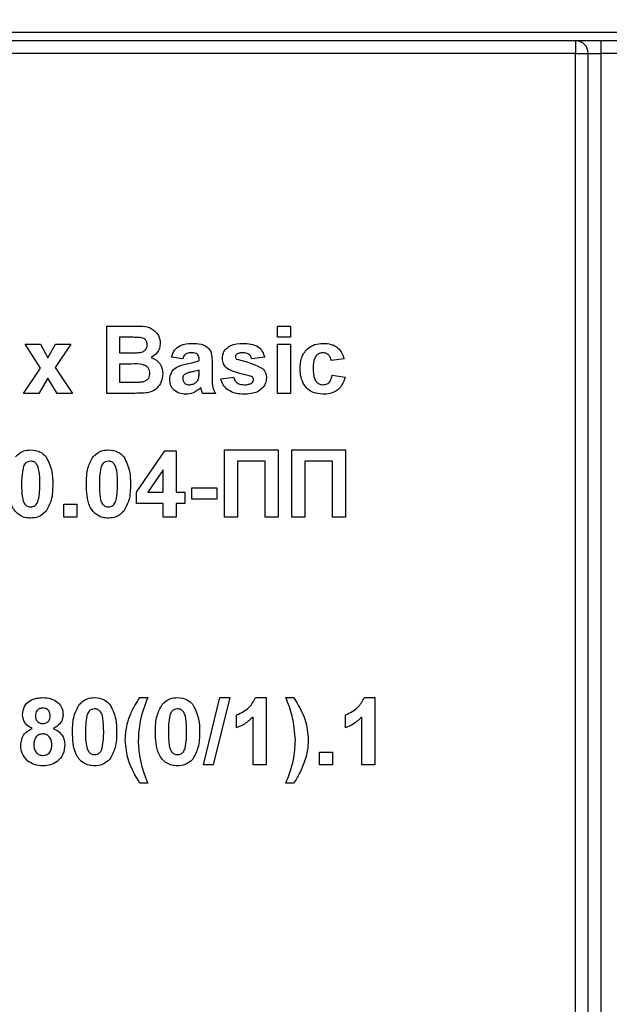
# Model space of a CAD drawing. Units: inches. Extents: x 1.6 to 81.7, y 0.2 to 57.3.
# Drawn here: x 21.6 to 23, y 45.9 to 48.2 of the extents above; entities that cross this region are included whole.
import ezdxf

# ---------------------------------------------------------------- set-up
doc = ezdxf.new("R2010")
doc.units = ezdxf.units.IN
doc.header["$LTSCALE"] = 5
doc.header["$MEASUREMENT"] = 0
doc.linetypes.add('SLD-Сплошная', pattern=[0])
doc.layers.add('FORMAT', color=7, linetype='SLD-Сплошная')
doc.styles.add('SLDTEXTSTYLE0', font='CALIBRII.TTF')
doc.styles.add('SLDTEXTSTYLE4', font='CALIBRI.TTF')
doc.dimstyles.new('SLDDIMSTYLE1', dxfattribs={"dimtxt": 0.729167, "dimasz": 0.729167, "dimexe": 0, "dimexo": 0.0625, "dimgap": 0.182292, "dimtad": 2, "dimdec": 6, "dimrnd": 1e-09, "dimzin": 12, "dimdsep": 46, "dimtxsty": 'SLDTEXTSTYLE0', "dimsah": 1, "dimcen": 0.09, "dimadec": 0, "dimazin": 3, "dimtfac": 1, "dimtdec": 3, "dimtofl": 0, "dimtmove": 0, "dimatfit": 3, "dimfxl": 1, "dimfrac": 2, "dimtolj": 1, "dimtzin": 12, "dimarcsym": 0})

# ---------------------------------------------------------------- blocks, each defined once
blk = doc.blocks.new('_D_2')
at = {"layer": 'FORMAT', "color": 7}
for p, q in [((25.2469, 51.7738), (25.7851, 51.7738)), ((14.4938, 48.1584), (14.4938, 51.2017)), ((34.9663, 48.1584), (34.9663, 51.2017)), ((14.4938, 51.0049), (34.9663, 51.0049))]:
    blk.add_line(p, q, dxfattribs=at)
for points in [[(14.4938, 51.0049), (15.223, 50.8927), (15.223, 51.1171)], [(34.9663, 51.0049), (34.2371, 51.1171), (34.2371, 50.8927)]]:
    blk.add_solid(points, dxfattribs=at)
at = {"layer": 'FORMAT', "color": 7, "attachment_point": 1, "style": 'SLDTEXTSTYLE4'}
for s, insert, char_height in [('1', (25.34, 52.4124), 0.5208), ('"', (25.8782, 52.1296), 0.7292), ('20', (24.1681, 52.1296), 0.72917), ('2', (25.34, 51.6993), 0.5208)]:
    blk.add_mtext(s, dxfattribs=dict(at, insert=insert, char_height=char_height))

msp = doc.modelspace()

# ---------------------------------------------------------------- linework, layer by layer
at = {"color": 7, "linetype": 'SLD-Сплошная', "lineweight": 25}
for p, q in [((18.8442134, 48.1958353), (24.0213787, 48.1958353)), ((24.0213787, 48.1761494), (18.8442134, 48.1761494)), ((22.8796465, 48.1761494), (22.8796465, 48.1466216)), ((22.9387015, 48.1761494), (22.9387015, 48.1466216)), ((22.8796465, 48.1466216), (20.2950007, 48.1466216)), ((22.8796465, 48.1466216), (22.9091739, 48.1466216)), ((22.8796465, 43.6781177), (22.8796465, 48.1466216)), ((22.9091739, 48.1466216), (22.9387015, 48.1466216)), ((22.9091739, 43.6781177), (22.9091739, 48.1466216)), ((22.9780716, 48.1466216), (22.9387015, 48.1466216)), ((22.9387015, 48.1466216), (22.9387015, 43.6781177)), ((21.7831645, 47.3512023), (21.7831645, 47.5086829)), ((21.7831645, 47.5086829), (21.8466047, 47.5086829)), ((22.1829221, 47.4824358), (22.1829221, 47.5086829)), ((22.1829221, 47.5086829), (22.213207, 47.5086829)), ((22.213207, 47.5086829), (22.213207, 47.4824358)), ((21.813449, 47.4824358), (21.813449, 47.4460957)), ((21.832661, 47.4824358), (21.813449, 47.4824358)), ((22.213207, 47.4824358), (22.1829221, 47.4824358)), ((21.5923709, 47.4662839), (21.6283657, 47.4662839)), ((21.6281132, 47.4104784), (21.5923709, 47.4662839)), ((21.6283657, 47.4662839), (21.6451483, 47.4346441)), ((21.6451483, 47.4346441), (21.6633823, 47.4662839)), ((21.6993768, 47.4662839), (21.6625935, 47.4117714)), ((21.6633823, 47.4662839), (21.6993768, 47.4662839)), ((21.813449, 47.4460957), (21.835374, 47.4460957)), ((22.1829221, 47.3512023), (22.1829221, 47.4662839)), ((22.1829221, 47.4662839), (22.213207, 47.4662839)), ((22.213207, 47.4662839), (22.213207, 47.3512023)), ((21.9608347, 47.4319619), (21.9345878, 47.4360005)), ((21.9991952, 47.4279233), (21.9991952, 47.4307956)), ((22.0294798, 47.4242016), (22.0294798, 47.3888377)), ((22.1526376, 47.4360005), (22.1223527, 47.4319619)), ((22.3383835, 47.4319619), (22.3080988, 47.4279233)), ((21.5883329, 47.3512023), (21.6281132, 47.4104784)), ((21.6625935, 47.4117714), (21.7034148, 47.3512023)), ((21.813449, 47.4198486), (21.813449, 47.3774495)), ((21.8404213, 47.4198486), (21.813449, 47.4198486)), ((21.9991952, 47.4000054), (21.9991952, 47.4057147)), ((21.6451483, 47.3868501), (21.6243278, 47.3512023)), ((21.6674203, 47.3512023), (21.6451483, 47.3868501)), ((21.813449, 47.3774495), (21.8443648, 47.3774495)), ((22.0496697, 47.3855266), (22.0799542, 47.3895628)), ((22.3101178, 47.3936014), (22.3404025, 47.3895628)), ((21.6243278, 47.3512023), (21.5883329, 47.3512023)), ((21.7034148, 47.3512023), (21.6674203, 47.3512023)), ((21.8364781, 47.3512023), (21.7831645, 47.3512023)), ((22.0375557, 47.3512023), (22.0072712, 47.3512023)), ((22.213207, 47.3512023), (22.1829221, 47.3512023)), ((21.8528192, 47.1199363), (21.9194139, 47.2169417)), ((21.9194139, 47.2169417), (21.9456921, 47.2169417)), ((21.9456921, 47.2169417), (21.9456921, 47.1200302)), ((22.058755, 47.2189598), (22.1839318, 47.2189598)), ((22.058755, 47.0614791), (22.058755, 47.2189598)), ((22.1839318, 47.2189598), (22.1839318, 47.0614791)), ((22.2162353, 47.0614791), (22.2162353, 47.2189598)), ((22.2162353, 47.2189598), (22.341412, 47.2189598)), ((22.341412, 47.2189598), (22.341412, 47.0614791)), ((22.1536469, 47.1927126), (22.0890398, 47.1927126)), ((22.0890398, 47.1927126), (22.0890398, 47.0614791)), ((22.1536469, 47.0614791), (22.1536469, 47.1927126)), ((22.2465199, 47.1927126), (22.2465199, 47.0614791)), ((22.3111273, 47.1927126), (22.2465199, 47.1927126)), ((22.3111273, 47.0614791), (22.3111273, 47.1927126)), ((21.9154076, 47.1724611), (21.8793814, 47.1200302)), ((21.9154076, 47.1200302), (21.9154076, 47.1724611)), ((21.9820339, 47.1301254), (22.0405841, 47.1301254)), ((21.9820339, 47.1038782), (21.9820339, 47.1301254)), ((22.0405841, 47.1301254), (22.0405841, 47.1038782)), ((21.8528192, 47.093783), (21.8528192, 47.1199363)), ((21.8793814, 47.1200302), (21.9154076, 47.1200302)), ((21.9456921, 47.1200302), (21.965882, 47.1200302)), ((21.965882, 47.1200302), (21.965882, 47.093783)), ((22.0405841, 47.1038782), (21.9820339, 47.1038782)), ((21.6832249, 47.0917649), (21.7135097, 47.0917649)), ((21.6832249, 47.0614791), (21.6832249, 47.0917649)), ((21.7135097, 47.0917649), (21.7135097, 47.0614791)), ((21.9154076, 47.093783), (21.8528192, 47.093783)), ((21.9154076, 47.0614791), (21.9154076, 47.093783)), ((21.965882, 47.093783), (21.9456921, 47.093783)), ((21.9456921, 47.093783), (21.9456921, 47.0614791)), ((21.7135097, 47.0614791), (21.6832249, 47.0614791)), ((21.9456921, 47.0614791), (21.9154076, 47.0614791)), ((22.0890398, 47.0614791), (22.058755, 47.0614791)), ((22.1839318, 47.0614791), (22.1536469, 47.0614791)), ((22.2465199, 47.0614791), (22.2162353, 47.0614791)), ((22.341412, 47.0614791), (22.3111273, 47.0614791)), ((21.8608951, 46.6395135), (21.879066, 46.6395135)), ((22.0096686, 46.4820328), (22.0480608, 46.6395135)), ((22.0708689, 46.6395135), (22.0325084, 46.4820328)), ((22.0480608, 46.6395135), (22.0708689, 46.6395135)), ((22.1313753, 46.6395135), (22.1556659, 46.6395135)), ((22.1556659, 46.6395135), (22.1556659, 46.4820328)), ((22.2021024, 46.6395135), (22.2202733, 46.6395135)), ((22.3857664, 46.6395135), (22.4100572, 46.6395135)), ((22.4100572, 46.6395135), (22.4100572, 46.4820328)), ((22.0870208, 46.5688491), (22.0870208, 46.5991325)), ((22.1253814, 46.4820328), (22.1253814, 46.5941482)), ((22.341412, 46.5688491), (22.341412, 46.5991325)), ((22.3797726, 46.4820328), (22.3797726, 46.5941482)), ((22.2808427, 46.5123162), (22.3111273, 46.5123162)), ((22.2808427, 46.4820328), (22.2808427, 46.5123162)), ((22.3111273, 46.5123162), (22.3111273, 46.4820328)), ((22.0325084, 46.4820328), (22.0096686, 46.4820328)), ((22.1556659, 46.4820328), (22.1253814, 46.4820328)), ((22.3111273, 46.4820328), (22.2808427, 46.4820328)), ((22.4100572, 46.4820328), (22.3797726, 46.4820328)), ((21.879066, 46.4396337), (21.8608951, 46.4396337)), ((22.2202733, 46.4396337), (22.2021024, 46.4396337))]:
    msp.add_line(p, q, dxfattribs=at)
msp.add_arc((22.8796464, 48.1466222), 0.0295276, 0, 90, dxfattribs=at)
for points, knots in [([(21.8466047, 47.5086829), (21.8610868, 47.5090372), (21.8827994, 47.5095684), (21.9015001, 47.4921713), (21.9075752, 47.4795223), (21.9080858, 47.4725482), (21.9083413, 47.4690599)], [0, 0, 0, 0, 0.499339383, 0.74864103, 0.874276154, 1, 1, 1, 1]), ([(21.8612421, 47.4819007), (21.8559092, 47.482106), (21.8463854, 47.4824725), (21.8368548, 47.482447), (21.832661, 47.4824358)], [0, 0, 0, 0, 0.559954084, 1, 1, 1, 1]), ([(21.8780564, 47.4645192), (21.877836, 47.4670371), (21.877396, 47.4720635), (21.8716515, 47.4796728), (21.8651882, 47.4810562), (21.8612421, 47.4819007)], [0, 0, 0, 0, 0.281055712, 0.561056022, 1, 1, 1, 1]), ([(21.9083413, 47.4690599), (21.9080017, 47.4651014), (21.9073225, 47.4571839), (21.9008272, 47.4441057), (21.8922452, 47.4383826), (21.8870156, 47.4348952)], [0, 0, 0, 0, 0.280885985, 0.561795286, 1, 1, 1, 1]), ([(21.9345878, 47.4360005), (21.936553, 47.4416472), (21.9404711, 47.4529059), (21.9576756, 47.4672352), (21.9732167, 47.4678984), (21.982728, 47.4683043)], [0, 0, 0, 0, 0.280783382, 0.559833784, 1, 1, 1, 1]), ([(21.982728, 47.4683043), (21.9897812, 47.4681681), (22.0038014, 47.4678975), (22.0232428, 47.4589271), (22.0294617, 47.4407782), (22.0294737, 47.4297552), (22.0294798, 47.4242016)], [0, 0, 0, 0, 0.281741548, 0.560036068, 0.778338716, 1, 1, 1, 1]), ([(22.0537077, 47.4333183), (22.0541317, 47.4375095), (22.05498, 47.4458928), (22.062498, 47.4563978), (22.0775539, 47.4670819), (22.0918865, 47.4678003), (22.1019422, 47.4683043)], [0, 0, 0, 0, 0.18675824, 0.373551919, 0.560489283, 1, 1, 1, 1]), ([(22.1019422, 47.4683043), (22.1080825, 47.4681032), (22.1203254, 47.4677022), (22.1368978, 47.461728), (22.1479246, 47.4497454), (22.1510653, 47.4405859), (22.1526376, 47.4360005)], [0, 0, 0, 0, 0.280823272, 0.559924328, 0.779688825, 1, 1, 1, 1]), ([(22.2354156, 47.408648), (22.2359398, 47.4171668), (22.2369848, 47.4341499), (22.2498134, 47.4551595), (22.2690208, 47.4668311), (22.2823847, 47.4678128), (22.2890763, 47.4683043)], [0, 0, 0, 0, 0.280722864, 0.5596499, 0.779503943, 1, 1, 1, 1]), ([(22.2890763, 47.4683043), (22.2953364, 47.4679781), (22.3078215, 47.4673274), (22.3237114, 47.4588523), (22.33365, 47.4459104), (22.3368043, 47.4366155), (22.3383835, 47.4319619)], [0, 0, 0, 0, 0.280454349, 0.559335631, 0.779378443, 1, 1, 1, 1]), ([(21.835374, 47.4460957), (21.8399057, 47.4460744), (21.8479974, 47.4460363), (21.8560781, 47.4464491), (21.8596332, 47.4466308)], [0, 0, 0, 0, 0.56004741, 1, 1, 1, 1]), ([(21.8596332, 47.4466308), (21.8622643, 47.4470865), (21.8675164, 47.4479961), (21.8738627, 47.4522368), (21.8775863, 47.4582201), (21.8778996, 47.4624178), (21.8780564, 47.4645192)], [0, 0, 0, 0, 0.280501419, 0.559925697, 0.779695974, 1, 1, 1, 1]), ([(21.9796993, 47.4460957), (21.9772955, 47.4459842), (21.9725047, 47.4457619), (21.9645691, 47.4414676), (21.9622517, 47.4355687), (21.9608347, 47.4319619)], [0, 0, 0, 0, 0.281251795, 0.560524345, 1, 1, 1, 1]), ([(21.9991952, 47.4307956), (21.9991227, 47.4325925), (21.998978, 47.4361793), (21.9969349, 47.4414041), (21.9901963, 47.4460309), (21.9840333, 47.446069), (21.9796993, 47.4460957)], [0, 0, 0, 0, 0.187515776, 0.374319947, 0.560018501, 1, 1, 1, 1]), ([(22.102731, 47.4460957), (22.0996805, 47.4460775), (22.0942431, 47.446045), (22.0893117, 47.4438004), (22.087147, 47.4428151)], [0, 0, 0, 0, 0.561028551, 1, 1, 1, 1]), ([(22.1223527, 47.4319619), (22.1215756, 47.4343214), (22.1200236, 47.4390334), (22.1131886, 47.4453756), (22.1066961, 47.4458227), (22.102731, 47.4460957)], [0, 0, 0, 0, 0.280801059, 0.560763474, 1, 1, 1, 1]), ([(22.2888239, 47.4460957), (22.2868176, 47.4459676), (22.2828066, 47.4457116), (22.2772196, 47.4431996), (22.2726684, 47.4391964), (22.2661815, 47.428937), (22.2659141, 47.4186613), (22.2657004, 47.4104479)], [0, 0, 0, 0, 0.125322561, 0.250550978, 0.375803962, 0.501074327, 1, 1, 1, 1]), ([(22.3080988, 47.4279233), (22.3075309, 47.4306139), (22.306398, 47.4359813), (22.3016527, 47.4422782), (22.295294, 47.4456902), (22.290982, 47.4459604), (22.2888239, 47.4460957)], [0, 0, 0, 0, 0.280551078, 0.55966175, 0.779613132, 1, 1, 1, 1]), ([(21.8870156, 47.4348952), (21.8913843, 47.4331005), (21.9001141, 47.4295142), (21.9118066, 47.4164623), (21.9134164, 47.4042798), (21.9143979, 47.3968515)], [0, 0, 0, 0, 0.281062454, 0.561631163, 1, 1, 1, 1]), ([(21.9708032, 47.4203531), (21.9761994, 47.4214207), (21.9858318, 47.4233264), (21.9951134, 47.4265192), (21.9991952, 47.4279233)], [0, 0, 0, 0, 0.560219998, 1, 1, 1, 1]), ([(22.0673671, 47.4077023), (22.0629674, 47.4115562), (22.0550922, 47.4184543), (22.0541316, 47.428767), (22.0537077, 47.4333183)], [0, 0, 0, 0, 0.5586794445, 1, 1, 1, 1]), ([(22.087147, 47.4428151), (22.0861408, 47.4418876), (22.0843416, 47.4402291), (22.0840991, 47.4378185), (22.0839922, 47.4367561)], [0, 0, 0, 0, 0.559253791, 1, 1, 1, 1]), ([(22.0839922, 47.4367561), (22.0841869, 47.4355482), (22.0845356, 47.4333845), (22.0861936, 47.4319827), (22.0869261, 47.4313635)], [0, 0, 0, 0, 0.558248193, 1, 1, 1, 1]), ([(22.0869261, 47.4313635), (22.098649, 47.4284076), (22.1195418, 47.4231396), (22.1389251, 47.4137712), (22.1474324, 47.4096594)], [0, 0, 0, 0, 0.561101061, 1, 1, 1, 1]), ([(21.8841134, 47.3982078), (21.8839474, 47.4005304), (21.8836155, 47.4051727), (21.8801917, 47.4114425), (21.8747517, 47.4159642), (21.8614987, 47.420603), (21.8497904, 47.4201839), (21.8404213, 47.4198486)], [0, 0, 0, 0, 0.124925427, 0.249704969, 0.374434238, 0.499416217, 1, 1, 1, 1]), ([(21.9305498, 47.3836634), (21.9312063, 47.3893361), (21.9325167, 47.4006599), (21.9476703, 47.4157807), (21.9620101, 47.418615), (21.9708032, 47.4203531)], [0, 0, 0, 0, 0.279688446, 0.558306001, 1, 1, 1, 1]), ([(21.9991952, 47.4057147), (21.9954626, 47.4046545), (21.989314, 47.4029082), (21.9806174, 47.4010644), (21.9732399, 47.3994461), (21.968669, 47.3973571), (21.9663868, 47.3963141)], [0, 0, 0, 0, 0.340193681, 0.560380563, 0.780512549, 1, 1, 1, 1]), ([(21.9980911, 47.3859983), (21.9984937, 47.3885975), (21.9992129, 47.3932411), (21.9992006, 47.3979377), (21.9991952, 47.4000054)], [0, 0, 0, 0, 0.559749784, 1, 1, 1, 1]), ([(22.1140562, 47.3931274), (22.1050508, 47.3949832), (22.08899, 47.3982931), (22.0739667, 47.4048305), (22.0673671, 47.4077023)], [0, 0, 0, 0, 0.560710041, 1, 1, 1, 1]), ([(22.1474324, 47.4096594), (22.1505051, 47.4060179), (22.156012, 47.3994915), (22.1564722, 47.3910311), (22.1566756, 47.3872913)], [0, 0, 0, 0, 0.557967915, 1, 1, 1, 1]), ([(22.2888555, 47.3491842), (22.2803437, 47.3500253), (22.2633484, 47.3517048), (22.2448927, 47.368422), (22.2364581, 47.3887281), (22.2357634, 47.4020021), (22.2354156, 47.408648)], [0, 0, 0, 0, 0.2797126537, 0.5584964808, 0.7789492522, 1, 1, 1, 1]), ([(22.2657004, 47.4104479), (22.2658924, 47.4016747), (22.2661325, 47.3907015), (22.2724251, 47.3792952), (22.2771048, 47.3747582), (22.2830232, 47.3718492), (22.287331, 47.371545), (22.2894864, 47.3713928)], [0, 0, 0, 0, 0.499335103, 0.624547871, 0.749754147, 0.874787643, 1, 1, 1, 1]), ([(21.8443648, 47.3774495), (21.848657, 47.3774253), (21.856319, 47.3773821), (21.8639451, 47.3781085), (21.8672991, 47.378428)], [0, 0, 0, 0, 0.560184784, 1, 1, 1, 1]), ([(21.8672991, 47.378428), (21.8698849, 47.3791183), (21.8750502, 47.3804971), (21.8807752, 47.3856098), (21.8837751, 47.3919133), (21.8840006, 47.3961084), (21.8841134, 47.3982078)], [0, 0, 0, 0, 0.280006517, 0.559322184, 0.779463729, 1, 1, 1, 1]), ([(21.9143979, 47.3968515), (21.913647, 47.3907321), (21.9121456, 47.3784961), (21.9022971, 47.3638565), (21.8889851, 47.3547692), (21.8794319, 47.3531069), (21.8746494, 47.3522747)], [0, 0, 0, 0, 0.279798384, 0.559467623, 0.779458565, 1, 1, 1, 1]), ([(21.9682163, 47.3491842), (21.9628191, 47.3495695), (21.9520525, 47.350338), (21.939134, 47.3589743), (21.9316374, 47.3709782), (21.9309125, 47.3794331), (21.9305498, 47.3836634)], [0, 0, 0, 0, 0.280496588, 0.559543271, 0.779626637, 1, 1, 1, 1]), ([(21.9663868, 47.3963141), (21.9646403, 47.3947937), (21.9615196, 47.392077), (21.9610441, 47.3880098), (21.9608347, 47.3862189)], [0, 0, 0, 0, 0.55966138, 1, 1, 1, 1]), ([(21.9608347, 47.3862189), (21.9611304, 47.383957), (21.9617222, 47.3794289), (21.9660938, 47.3745282), (21.9713054, 47.3717839), (21.9748606, 47.3715232), (21.9766393, 47.3713928)], [0, 0, 0, 0, 0.279310224, 0.559153632, 0.779440557, 1, 1, 1, 1]), ([(21.9766393, 47.3713928), (21.9796057, 47.3717201), (21.9849091, 47.3723053), (21.9893511, 47.3752196), (21.9913085, 47.3765038)], [0, 0, 0, 0, 0.559347662, 1, 1, 1, 1]), ([(21.9913085, 47.3765038), (21.9930003, 47.3779837), (21.9960223, 47.3806271), (21.9974588, 47.3843567), (21.9980911, 47.3859983)], [0, 0, 0, 0, 0.55983706, 1, 1, 1, 1]), ([(22.0294798, 47.3888377), (22.0295464, 47.3844131), (22.0296561, 47.3771278), (22.030762, 47.3669953), (22.0335439, 47.3588009), (22.0362183, 47.3537356), (22.0375557, 47.3512023)], [0, 0, 0, 0, 0.34013449, 0.56004216, 0.779972338, 1, 1, 1, 1]), ([(22.1045605, 47.3491842), (22.09786, 47.3495027), (22.0844902, 47.3501383), (22.0670424, 47.3578525), (22.0548322, 47.3705492), (22.0513908, 47.3805334), (22.0496697, 47.3855266)], [0, 0, 0, 0, 0.280648485, 0.559992757, 0.77994991, 1, 1, 1, 1]), ([(22.0799542, 47.3895628), (22.0808642, 47.3865359), (22.0826798, 47.3804962), (22.0913125, 47.3723519), (22.0995555, 47.3717566), (22.1045922, 47.3713928)], [0, 0, 0, 0, 0.2809895239, 0.560663827, 1, 1, 1, 1]), ([(22.1566756, 47.3872913), (22.1561668, 47.3827764), (22.1551486, 47.3737414), (22.146874, 47.3625628), (22.1308426, 47.3508265), (22.1153936, 47.3498611), (22.1045605, 47.3491842)], [0, 0, 0, 0, 0.186714134, 0.373652347, 0.56079897, 1, 1, 1, 1]), ([(22.1242142, 47.3892155), (22.1224227, 47.3902131), (22.1192159, 47.3919989), (22.1156361, 47.3927818), (22.1140562, 47.3931274)], [0, 0, 0, 0, 0.558648637, 1, 1, 1, 1]), ([(22.1223844, 47.3756191), (22.1236688, 47.3768555), (22.1259665, 47.3790675), (22.1262609, 47.3822129), (22.1263907, 47.3836)], [0, 0, 0, 0, 0.558989068, 1, 1, 1, 1]), ([(22.1263907, 47.3836), (22.1262915, 47.3847752), (22.1261142, 47.3868751), (22.1247951, 47.3885), (22.1242142, 47.3892155)], [0, 0, 0, 0, 0.559642938, 1, 1, 1, 1]), ([(22.3404025, 47.3895628), (22.3384859, 47.3830857), (22.3346616, 47.3701612), (22.3210396, 47.3562437), (22.3046818, 47.3499441), (22.294135, 47.3494377), (22.2888555, 47.3491842)], [0, 0, 0, 0, 0.2802246201, 0.5591614438, 0.7793228389, 1, 1, 1, 1]), ([(22.2894864, 47.3713928), (22.2926549, 47.3717243), (22.2989767, 47.3723859), (22.3074665, 47.3807578), (22.3091105, 47.388722), (22.3101178, 47.3936014)], [0, 0, 0, 0, 0.280159585, 0.558977254, 1, 1, 1, 1]), ([(22.0033276, 47.3646744), (21.9975982, 47.3597893), (21.9873618, 47.3510615), (21.974069, 47.3497581), (21.9682163, 47.3491842)], [0, 0, 0, 0, 0.559706222, 1, 1, 1, 1]), ([(22.0044004, 47.3608564), (22.0042205, 47.3615743), (22.0038991, 47.3628572), (22.0035024, 47.3641188), (22.0033276, 47.3646744)], [0, 0, 0, 0, 0.559628132, 1, 1, 1, 1]), ([(22.0072712, 47.3512023), (22.0066931, 47.3529919), (22.0056609, 47.3561877), (22.0047855, 47.3594298), (22.0044004, 47.3608564)], [0, 0, 0, 0, 0.559972442, 1, 1, 1, 1]), ([(22.1045922, 47.3713928), (22.1081022, 47.3714664), (22.1143612, 47.3715977), (22.119936, 47.3743919), (22.1223844, 47.3756191)], [0, 0, 0, 0, 0.560801357, 1, 1, 1, 1]), ([(21.8746494, 47.3522747), (21.8675285, 47.3519285), (21.8548116, 47.3513102), (21.8420804, 47.3512353), (21.8364781, 47.3512023)], [0, 0, 0, 0, 0.55995179, 1, 1, 1, 1]), ([(21.5695944, 47.2029651), (21.5753235, 47.208239), (21.5855891, 47.2176889), (21.599394, 47.2185703), (21.6054945, 47.2189598)], [0, 0, 0, 0, 0.558091513, 1, 1, 1, 1]), ([(21.6054945, 47.2189598), (21.6133284, 47.2182423), (21.6273279, 47.2169603), (21.637181, 47.2071139), (21.6415204, 47.2027774)], [0, 0, 0, 0, 0.559583878, 1, 1, 1, 1]), ([(21.7513024, 47.2029651), (21.7570315, 47.208239), (21.767297, 47.2176889), (21.7811019, 47.2185703), (21.7872024, 47.2189598)], [0, 0, 0, 0, 0.558091513, 1, 1, 1, 1]), ([(21.7872024, 47.2189598), (21.7950363, 47.2182423), (21.8090359, 47.2169602), (21.8188891, 47.2071139), (21.8232286, 47.2027774)], [0, 0, 0, 0, 0.559580754, 1, 1, 1, 1]), ([(21.6054945, 47.1927126), (21.6031051, 47.192459), (21.5983313, 47.1919522), (21.5909901, 47.1867863), (21.58893, 47.1808714), (21.5876706, 47.1772553)], [0, 0, 0, 0, 0.280285687, 0.559998006, 1, 1, 1, 1]), ([(21.6266938, 47.1391459), (21.6266869, 47.1497615), (21.6266767, 47.1656581), (21.6217797, 47.1842304), (21.6135456, 47.1918146), (21.6081814, 47.1924129), (21.6054945, 47.1927126)], [0, 0, 0, 0, 0.501638521, 0.751195442, 0.875374075, 1, 1, 1, 1]), ([(21.6415204, 47.2027774), (21.6469768, 47.1915313), (21.6567627, 47.1713615), (21.6569122, 47.1490272), (21.6569783, 47.1391459)], [0, 0, 0, 0, 0.557570016, 1, 1, 1, 1]), ([(21.7357183, 47.1394627), (21.7358675, 47.1520863), (21.7361331, 47.1745685), (21.7466783, 47.1943089), (21.7513024, 47.2029651)], [0, 0, 0, 0, 0.561495043, 1, 1, 1, 1]), ([(21.7872024, 47.1927126), (21.784813, 47.192459), (21.7800392, 47.1919522), (21.7726983, 47.1867861), (21.7706381, 47.1808714), (21.7693785, 47.1772553)], [0, 0, 0, 0, 0.2802869, 0.559990973, 1, 1, 1, 1]), ([(21.8084017, 47.1391459), (21.808395, 47.1497614), (21.8083849, 47.1656581), (21.803488, 47.1842305), (21.7952535, 47.1918146), (21.7898893, 47.1924129), (21.7872024, 47.1927126)], [0, 0, 0, 0, 0.501636624, 0.751192738, 0.875374479, 1, 1, 1, 1]), ([(21.8232286, 47.2027774), (21.828685, 47.1915313), (21.838471, 47.1713615), (21.8386202, 47.1490272), (21.8386862, 47.1391459)], [0, 0, 0, 0, 0.557570192, 1, 1, 1, 1]), ([(21.5876706, 47.1772553), (21.5864562, 47.1701956), (21.5842857, 47.1575779), (21.5842921, 47.1447823), (21.584295, 47.1391459)], [0, 0, 0, 0, 0.559505842, 1, 1, 1, 1]), ([(21.7693785, 47.1772553), (21.7681641, 47.1701956), (21.7659935, 47.1575779), (21.7660002, 47.1447823), (21.7660032, 47.1391459)], [0, 0, 0, 0, 0.559505947, 1, 1, 1, 1]), ([(21.6054945, 47.059461), (21.6009896, 47.059749), (21.5919855, 47.0603246), (21.5794467, 47.0659246), (21.5691032, 47.0747762), (21.5547643, 47.0979813), (21.5543454, 47.1210332), (21.5540104, 47.1394627)], [0, 0, 0, 0, 0.125352436, 0.250547771, 0.375813415, 0.500975819, 1, 1, 1, 1]), ([(21.584295, 47.1391459), (21.5843076, 47.1285482), (21.5843264, 47.1126787), (21.5891929, 47.0941104), (21.5974536, 47.0865759), (21.6028101, 47.0859979), (21.6054945, 47.0857082)], [0, 0, 0, 0, 0.5016898958, 0.7512546305, 0.8753395165, 1, 1, 1, 1]), ([(21.6233181, 47.1011655), (21.6245333, 47.1082016), (21.6267051, 47.120776), (21.6266972, 47.133529), (21.6266938, 47.1391459)], [0, 0, 0, 0, 0.55956375, 1, 1, 1, 1]), ([(21.6569783, 47.1391459), (21.6568462, 47.1264844), (21.6566108, 47.1039348), (21.6460328, 47.0841371), (21.6413943, 47.0754557)], [0, 0, 0, 0, 0.56149452, 1, 1, 1, 1]), ([(21.7872024, 47.059461), (21.7826976, 47.059749), (21.7736934, 47.0603246), (21.7611547, 47.0659245), (21.7508115, 47.0747764), (21.7364719, 47.097981), (21.7360531, 47.1210331), (21.7357183, 47.1394627)], [0, 0, 0, 0, 0.125352511, 0.25054792, 0.375811569, 0.500975521, 1, 1, 1, 1]), ([(21.7660032, 47.1391459), (21.7660159, 47.1285482), (21.7660348, 47.1126788), (21.7709008, 47.0941104), (21.7791616, 47.0865759), (21.784518, 47.0859979), (21.7872024, 47.0857082)], [0, 0, 0, 0, 0.501690705, 0.751254229, 0.875339315, 1, 1, 1, 1]), ([(21.8050263, 47.1011655), (21.8062416, 47.1082016), (21.8084134, 47.1207759), (21.8084053, 47.133529), (21.8084017, 47.1391459)], [0, 0, 0, 0, 0.559563856, 1, 1, 1, 1]), ([(21.8386862, 47.1391459), (21.8385541, 47.1264844), (21.8383187, 47.1039349), (21.8277409, 47.0841371), (21.8231025, 47.0754557)], [0, 0, 0, 0, 0.561495535, 1, 1, 1, 1]), ([(21.6054945, 47.0857082), (21.6078857, 47.085958), (21.6126626, 47.0864571), (21.6199949, 47.0916393), (21.6220573, 47.0975512), (21.6233181, 47.1011655)], [0, 0, 0, 0, 0.280339279, 0.56002916, 1, 1, 1, 1]), ([(21.7872024, 47.0857082), (21.7895937, 47.085958), (21.7943705, 47.0864571), (21.8017028, 47.0916393), (21.8037654, 47.0975512), (21.8050263, 47.1011655)], [0, 0, 0, 0, 0.28033784, 0.560026287, 1, 1, 1, 1]), ([(21.6413943, 47.0754557), (21.6356665, 47.0701793), (21.6254031, 47.0607245), (21.6115962, 47.0598483), (21.6054945, 47.059461)], [0, 0, 0, 0, 0.558069743, 1, 1, 1, 1]), ([(21.8231025, 47.0754557), (21.8173747, 47.0701793), (21.807111, 47.0607245), (21.7933041, 47.0598483), (21.7872024, 47.059461)], [0, 0, 0, 0, 0.558072349, 1, 1, 1, 1]), ([(21.586314, 46.599637), (21.5871584, 46.606189), (21.5888473, 46.6192924), (21.6025332, 46.6328447), (21.6183712, 46.6388048), (21.6286259, 46.639277), (21.6337601, 46.6395135)], [0, 0, 0, 0, 0.279100867, 0.55817722, 0.778794447, 1, 1, 1, 1]), ([(21.6337601, 46.6395135), (21.6403067, 46.6391497), (21.653363, 46.6384243), (21.6696569, 46.6291348), (21.6797052, 46.6150519), (21.6807056, 46.6047777), (21.6812062, 46.599637)], [0, 0, 0, 0, 0.280813564, 0.560045727, 0.779867426, 1, 1, 1, 1]), ([(21.7189988, 46.6235188), (21.7247279, 46.6287927), (21.7349934, 46.6382426), (21.7487984, 46.639124), (21.7548989, 46.6395135)], [0, 0, 0, 0, 0.558091513, 1, 1, 1, 1]), ([(21.7548989, 46.6395135), (21.7627329, 46.6387962), (21.7767332, 46.6375143), (21.7865855, 46.6276662), (21.7909248, 46.6233287)], [0, 0, 0, 0, 0.559563358, 1, 1, 1, 1]), ([(21.8372982, 46.596577), (21.8409906, 46.6049897), (21.8475846, 46.6200131), (21.8568278, 46.6335548), (21.8608951, 46.6395135)], [0, 0, 0, 0, 0.559972784, 1, 1, 1, 1]), ([(21.879066, 46.6395135), (21.872011, 46.621364), (21.8594151, 46.5889602), (21.8576386, 46.5543103), (21.8568572, 46.5390679)], [0, 0, 0, 0, 0.560103253, 1, 1, 1, 1]), ([(21.9128207, 46.6235188), (21.9185498, 46.6287927), (21.9288153, 46.6382426), (21.9426202, 46.639124), (21.9487208, 46.6395135)], [0, 0, 0, 0, 0.558091513, 1, 1, 1, 1]), ([(21.9487208, 46.6395135), (21.9565548, 46.6387961), (21.9705551, 46.6375142), (21.9804075, 46.6276662), (21.984747, 46.6233287)], [0, 0, 0, 0, 0.559560235, 1, 1, 1, 1]), ([(22.0870208, 46.5991325), (22.0977001, 46.6041971), (22.1167364, 46.6132252), (22.1269093, 46.6314935), (22.1313753, 46.6395135)], [0, 0, 0, 0, 0.56099166, 1, 1, 1, 1]), ([(22.2243113, 46.5390679), (22.2229579, 46.5584511), (22.2205386, 46.5930994), (22.2077408, 46.6253186), (22.2021024, 46.6395135)], [0, 0, 0, 0, 0.559427353, 1, 1, 1, 1]), ([(22.2202733, 46.6395135), (22.2309316, 46.6225645), (22.2499645, 46.5922979), (22.2531807, 46.5568452), (22.2545958, 46.5412456)], [0, 0, 0, 0, 0.559989178, 1, 1, 1, 1]), ([(22.341412, 46.5991325), (22.3520913, 46.6041971), (22.3711278, 46.613225), (22.3813005, 46.6314935), (22.3857664, 46.6395135)], [0, 0, 0, 0, 0.560994952, 1, 1, 1, 1]), ([(21.7034148, 46.5600164), (21.7035639, 46.57264), (21.7038296, 46.5951222), (21.7143747, 46.6148625), (21.7189988, 46.6235188)], [0, 0, 0, 0, 0.561495043, 1, 1, 1, 1]), ([(21.7909248, 46.6233287), (21.7963811, 46.6120834), (21.8061673, 46.5919145), (21.8063166, 46.5695809), (21.8063827, 46.5596996)], [0, 0, 0, 0, 0.5575554, 1, 1, 1, 1]), ([(21.8972367, 46.5600164), (21.8973858, 46.57264), (21.8976514, 46.5951222), (21.9081966, 46.6148625), (21.9128207, 46.6235188)], [0, 0, 0, 0, 0.561495043, 1, 1, 1, 1]), ([(21.984747, 46.6233287), (21.9902032, 46.6120834), (21.9999891, 46.5919144), (22.0001385, 46.5695809), (22.0002046, 46.5596996)], [0, 0, 0, 0, 0.5575546903, 1, 1, 1, 1]), ([(21.6090591, 46.56765), (21.6055288, 46.5693368), (21.5984801, 46.5727048), (21.588658, 46.583341), (21.587202, 46.5934631), (21.586314, 46.599637)], [0, 0, 0, 0, 0.281286461, 0.561631916, 1, 1, 1, 1]), ([(21.6339493, 46.6152844), (21.6312917, 46.6150507), (21.6259861, 46.6145841), (21.6200448, 46.6096667), (21.6169577, 46.6035031), (21.6167185, 46.5993502), (21.6165988, 46.5972716)], [0, 0, 0, 0, 0.279961031, 0.558916177, 0.779239499, 1, 1, 1, 1]), ([(21.6165988, 46.5972716), (21.616778, 46.5946143), (21.6171354, 46.5893133), (21.6213345, 46.5828535), (21.6274131, 46.5793939), (21.6315795, 46.5790943), (21.6336653, 46.5789443)], [0, 0, 0, 0, 0.2804125723, 0.5593809488, 0.7794118384, 1, 1, 1, 1]), ([(21.6336653, 46.5789443), (21.6363506, 46.5791947), (21.6417099, 46.5796945), (21.6477056, 46.5847307), (21.6505989, 46.5910714), (21.6508138, 46.5952675), (21.6509213, 46.5973678)], [0, 0, 0, 0, 0.279943493, 0.558724312, 0.779118592, 1, 1, 1, 1]), ([(21.6509213, 46.5973678), (21.6507167, 46.5999774), (21.6503082, 46.6051873), (21.6460083, 46.6113882), (21.6400893, 46.6148279), (21.6359975, 46.6151321), (21.6339493, 46.6152844)], [0, 0, 0, 0, 0.280233551, 0.5594645136, 0.7794860206, 1, 1, 1, 1]), ([(21.6812062, 46.599637), (21.680838, 46.5957247), (21.6801019, 46.5879026), (21.6726505, 46.575458), (21.6637012, 46.570609), (21.6582402, 46.56765)], [0, 0, 0, 0, 0.280597069, 0.561008637, 1, 1, 1, 1]), ([(21.737075, 46.597809), (21.7358606, 46.5907485), (21.7336903, 46.5781308), (21.7336966, 46.5653352), (21.7336993, 46.5596996)], [0, 0, 0, 0, 0.559566811, 1, 1, 1, 1]), ([(21.7548989, 46.6132663), (21.7525094, 46.6130128), (21.7477349, 46.6125063), (21.740396, 46.6073375), (21.7383349, 46.6014238), (21.737075, 46.597809)], [0, 0, 0, 0, 0.280294046, 0.560067463, 1, 1, 1, 1]), ([(21.7760981, 46.5596996), (21.7760916, 46.5703151), (21.7760817, 46.5862111), (21.7711835, 46.6047825), (21.7629497, 46.6123655), (21.7575858, 46.6129657), (21.7548989, 46.6132663)], [0, 0, 0, 0, 0.501651889, 0.751180906, 0.875362848, 1, 1, 1, 1]), ([(21.8265726, 46.5396686), (21.8271045, 46.550584), (21.8280544, 46.5700796), (21.8344732, 46.5884791), (21.8372982, 46.596577)], [0, 0, 0, 0, 0.559885564, 1, 1, 1, 1]), ([(21.9308969, 46.597809), (21.9296824, 46.5907485), (21.927512, 46.5781308), (21.9275186, 46.5653352), (21.9275215, 46.5596996)], [0, 0, 0, 0, 0.559566916, 1, 1, 1, 1]), ([(21.9487208, 46.6132663), (21.9463313, 46.6130128), (21.9415568, 46.6125063), (21.9342182, 46.6073373), (21.9321569, 46.6014238), (21.9308969, 46.597809)], [0, 0, 0, 0, 0.280295258, 0.56006043, 1, 1, 1, 1]), ([(21.96992, 46.5596996), (21.9699136, 46.5703152), (21.9699041, 46.5862112), (21.9650054, 46.6047825), (21.9567716, 46.6123655), (21.9514076, 46.6129657), (21.9487208, 46.6132663)], [0, 0, 0, 0, 0.501650945, 0.751181239, 0.875363015, 1, 1, 1, 1]), ([(22.1253814, 46.5941482), (22.118989, 46.5882324), (22.107569, 46.5776636), (22.0933019, 46.5715435), (22.0870208, 46.5688491)], [0, 0, 0, 0, 0.559748636, 1, 1, 1, 1]), ([(22.3797726, 46.5941482), (22.3733803, 46.5882324), (22.3619603, 46.5776635), (22.3476931, 46.5715435), (22.341412, 46.5688491)], [0, 0, 0, 0, 0.5597470412, 1, 1, 1, 1]), ([(21.582276, 46.527743), (21.5827002, 46.532505), (21.5835483, 46.5420237), (21.591488, 46.5578362), (21.6024047, 46.5639334), (21.6090591, 46.56765)], [0, 0, 0, 0, 0.281031456, 0.5617522619, 1, 1, 1, 1]), ([(21.633697, 46.5547153), (21.6302921, 46.5543919), (21.6234941, 46.5537463), (21.614649, 46.5444546), (21.6133529, 46.535865), (21.6125608, 46.5306153)], [0, 0, 0, 0, 0.280665443, 0.5603642669, 1, 1, 1, 1]), ([(21.6549593, 46.530268), (21.6547198, 46.5336798), (21.6542416, 46.5404895), (21.6490662, 46.5487658), (21.641736, 46.5539635), (21.6363774, 46.5544646), (21.633697, 46.5547153)], [0, 0, 0, 0, 0.280561836, 0.55997326, 0.779894526, 1, 1, 1, 1]), ([(21.6582402, 46.56765), (21.6625016, 46.5656154), (21.6710171, 46.5615496), (21.6797131, 46.5513554), (21.6845301, 46.5401219), (21.6850059, 46.5327322), (21.6852439, 46.529036)], [0, 0, 0, 0, 0.280065192, 0.559663459, 0.779749963, 1, 1, 1, 1]), ([(21.7548989, 46.4800147), (21.7503941, 46.4803029), (21.7413906, 46.480879), (21.7288497, 46.4864752), (21.7185084, 46.4953302), (21.7041681, 46.5185342), (21.7037495, 46.5415865), (21.7034148, 46.5600164)], [0, 0, 0, 0, 0.125351738, 0.2505376737, 0.3758168909, 0.5009785976, 1, 1, 1, 1]), ([(21.7336993, 46.5596996), (21.7337125, 46.5491024), (21.7337322, 46.5332329), (21.7385955, 46.5146613), (21.7468591, 46.5071303), (21.7522146, 46.5065503), (21.7548989, 46.5062595)], [0, 0, 0, 0, 0.501680584, 0.751275289, 0.875334047, 1, 1, 1, 1]), ([(21.7727225, 46.5217192), (21.7739377, 46.5287553), (21.7761095, 46.5413296), (21.7761016, 46.5540827), (21.7760981, 46.5596996)], [0, 0, 0, 0, 0.55956375, 1, 1, 1, 1]), ([(21.8063827, 46.5596996), (21.8062504, 46.5470381), (21.8060148, 46.5244879), (21.7954372, 46.5046893), (21.7907987, 46.4960071)], [0, 0, 0, 0, 0.561476423, 1, 1, 1, 1]), ([(21.9487208, 46.4800147), (21.944216, 46.4803029), (21.9352124, 46.480879), (21.9226716, 46.4864752), (21.9123303, 46.4953302), (21.8979899, 46.5185342), (21.8975713, 46.5415865), (21.8972367, 46.5600164)], [0, 0, 0, 0, 0.125351738, 0.2505376737, 0.3758168909, 0.5009785976, 1, 1, 1, 1]), ([(21.9275215, 46.5596996), (21.9275348, 46.5491024), (21.9275546, 46.533233), (21.9324173, 46.5146612), (21.940681, 46.5071303), (21.9460365, 46.5065503), (21.9487208, 46.5062595)], [0, 0, 0, 0, 0.5016813927, 0.7512748877, 0.8753338458, 1, 1, 1, 1]), ([(21.9665444, 46.5217192), (21.9677598, 46.5287553), (21.9699318, 46.5413296), (21.9699236, 46.5540827), (21.96992, 46.5596996)], [0, 0, 0, 0, 0.5595643248, 1, 1, 1, 1]), ([(22.0002046, 46.5596996), (22.0000723, 46.5470381), (21.9998367, 46.5244879), (21.9892591, 46.5046893), (21.9846205, 46.4960071)], [0, 0, 0, 0, 0.561476423, 1, 1, 1, 1]), ([(21.5990589, 46.4912762), (21.593566, 46.4970515), (21.5837276, 46.5073956), (21.5827207, 46.5215093), (21.582276, 46.527743)], [0, 0, 0, 0, 0.55831705, 1, 1, 1, 1]), ([(21.6125608, 46.5306153), (21.6127623, 46.5270245), (21.613164, 46.5198627), (21.6181109, 46.5108837), (21.6256729, 46.5051179), (21.6313167, 46.5045336), (21.6341388, 46.5042414)], [0, 0, 0, 0, 0.280828991, 0.560115558, 0.7800482, 1, 1, 1, 1]), ([(21.6341388, 46.5042414), (21.6376474, 46.504741), (21.6446688, 46.5057406), (21.653765, 46.5155901), (21.6545063, 46.5247003), (21.6549593, 46.530268)], [0, 0, 0, 0, 0.2797458941, 0.5598147017, 1, 1, 1, 1]), ([(21.6852439, 46.529036), (21.6845241, 46.5215818), (21.6830863, 46.5066931), (21.6694015, 46.489929), (21.652121, 46.4811338), (21.6404535, 46.4803881), (21.6346119, 46.4800147)], [0, 0, 0, 0, 0.279878685, 0.559011659, 0.779208917, 1, 1, 1, 1]), ([(21.8608951, 46.4396337), (21.8503794, 46.4569805), (21.8316015, 46.4879566), (21.8281092, 46.5238678), (21.8265726, 46.5396686)], [0, 0, 0, 0, 0.560003105, 1, 1, 1, 1]), ([(21.8568572, 46.5390679), (21.857509, 46.5259787), (21.8586733, 46.5025982), (21.8648379, 46.4800376), (21.8675514, 46.4701072)], [0, 0, 0, 0, 0.559832087, 1, 1, 1, 1]), ([(22.2021024, 46.4396337), (22.2090488, 46.4576006), (22.2214566, 46.4896931), (22.2234388, 46.5239775), (22.2243113, 46.5390679)], [0, 0, 0, 0, 0.559845876, 1, 1, 1, 1]), ([(22.2545958, 46.5412456), (22.2541286, 46.5324069), (22.2532939, 46.5166177), (22.2491819, 46.501365), (22.2473717, 46.4946507)], [0, 0, 0, 0, 0.559797241, 1, 1, 1, 1]), ([(21.7548989, 46.5062595), (21.7572901, 46.5065094), (21.762067, 46.5070085), (21.7693999, 46.512191), (21.7714618, 46.518104), (21.7727225, 46.5217192)], [0, 0, 0, 0, 0.280316133, 0.559982923, 1, 1, 1, 1]), ([(21.9487208, 46.5062595), (21.951112, 46.5065094), (21.9558888, 46.5070085), (21.9632218, 46.512191), (21.9652837, 46.518104), (21.9665444, 46.5217192)], [0, 0, 0, 0, 0.280316133, 0.559982923, 1, 1, 1, 1]), ([(21.6346119, 46.4800147), (21.62741, 46.4804559), (21.6145504, 46.4812438), (21.6037921, 46.488211), (21.5990589, 46.4912762)], [0, 0, 0, 0, 0.560043002, 1, 1, 1, 1]), ([(21.7907987, 46.4960071), (21.7850708, 46.4907316), (21.7748068, 46.4812783), (21.7610005, 46.480402), (21.7548989, 46.4800147)], [0, 0, 0, 0, 0.558054739, 1, 1, 1, 1]), ([(21.9846205, 46.4960071), (21.9788927, 46.4907316), (21.9686287, 46.4812783), (21.9548224, 46.480402), (21.9487208, 46.4800147)], [0, 0, 0, 0, 0.558054739, 1, 1, 1, 1]), ([(22.2473717, 46.4946507), (22.2434911, 46.4837923), (22.2365585, 46.4643938), (22.2252513, 46.4472022), (22.2202733, 46.4396337)], [0, 0, 0, 0, 0.559756573, 1, 1, 1, 1]), ([(21.8675514, 46.4701072), (21.8695345, 46.464356), (21.8730761, 46.4540853), (21.8772357, 46.4440498), (21.879066, 46.4396337)], [0, 0, 0, 0, 0.5599573152, 1, 1, 1, 1])]:
    msp.add_open_spline(points, degree=3, knots=knots, dxfattribs=at)

# ---------------------------------------------------------------- dimensions: what is measured, and where the dimension line sits
at = {"layer": 'FORMAT', "color": 7}
dim = msp.add_linear_dim(base=(34.9662606, 51.004894), p1=(14.4938196, 48.1564647), p2=(34.9662606, 48.1564647), dimstyle='SLDDIMSTYLE1', dxfattribs=at)
dim.commit()
dim.dimension.update_dxf_attribs({"geometry": '_D_2', "text_midpoint": (25.2182434, 51.004894), "dimtype": 160})

doc.saveas('drawing.dxf')
